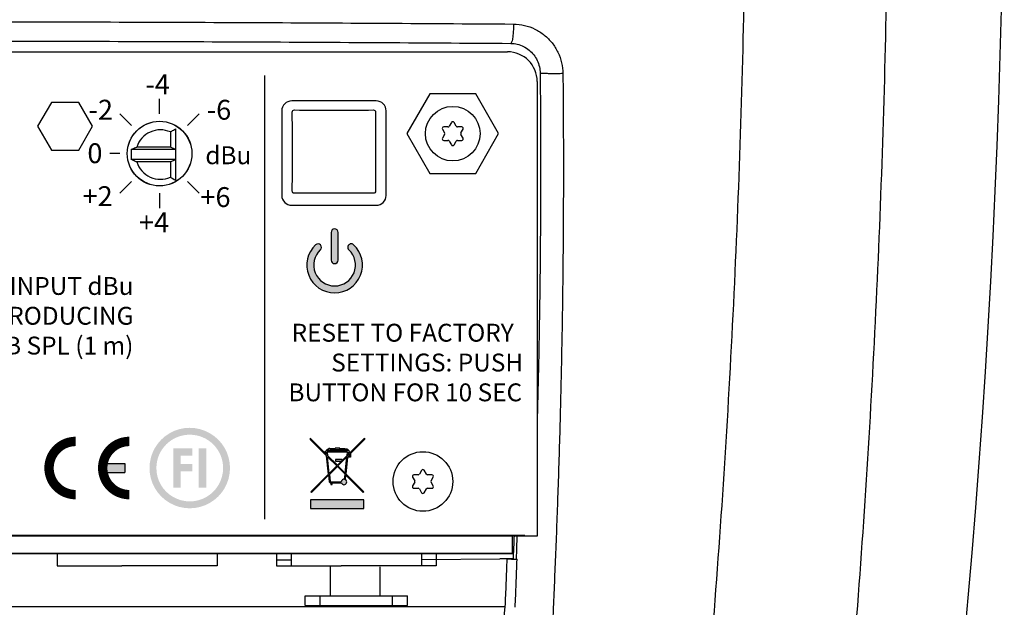
# Model space of a CAD drawing. Units: millimetres. Extents: x 6 to 1110, y 3 to 835.
# Drawn here: x 1011 to 1110, y 483 to 542 of the extents above; entities that cross this region are included whole.
import ezdxf

# ---------------------------------------------------------------- set-up
doc = ezdxf.new("R2010")
doc.units = ezdxf.units.MM
doc.header["$LTSCALE"] = 65.395
doc.layers.get('0').update_dxf_attribs({"linetype": 'CONTINUOUS'})
doc.layers.add('AXIS', color=7, linetype='CONTINUOUS')
doc.layers.add('FILMTEXT', color=7, linetype='CONTINUOUS')
doc.styles.add('ARIAL', font='arial.ttf')

# ---------------------------------------------------------------- blocks, each defined once
blk = doc.blocks.new('A$C18797A7E')
at = {"layer": 'FILMTEXT'}
h = blk.add_hatch(color=7, dxfattribs=at)
edge = h.paths.add_edge_path()
edge.add_line((3.772814813228136, 5.153901919567488), (4.042770170006916, 5.153901919567488))
edge.add_line((4.042770170006916, 5.153901919567488), (4.042770170006861, 5.547466124073424))
edge.add_line((4.042770170006861, 5.54746612407348), (5.456895197362599, 6.961936605878007))
edge.add_line((5.456895197362599, 6.961936605878007), (5.456895197362599, 7.079556971497481))
edge.add_line((5.456895197362599, 7.079556971497481), (3.923885019113924, 5.546172296527572))
edge.add_line((3.923885019113924, 5.546172296527513), (3.812196201013819, 5.546172296527513))
edge.add_line((3.812196201013875, 5.546172296527513), (3.822420157607837, 5.648011148142585))
edge.add_arc((3.829683022471783, 5.758008944140898), 0.110237309158533, 266.2223937954049, 438.759226355958)
edge.add_arc((3.728485199356839, 5.813288975555223), 0.133582741946426, 23.30210512759026, 64.26451967015754)
edge.add_arc((3.550460116193162, 5.412694556446012), 0.5719042536447259, 65.62499189284078, 80.72359663773156)
edge.add_arc((2.983292961712209, 1.358969824859059), 4.664982108425114, 81.87450641914175, 90.00796611777659)
edge.add_line((2.982644366002431, 6.023951888195483), (2.982644366002373, 5.940708721081705))
edge.add_arc((2.986670615007938, 1.393195397707245), 4.547515105741693, 81.9011641537569, 90.05072816693558, ccw=False)
edge.add_arc((3.550460116193049, 5.412694556446012), 0.4887442536448126, 66.31498435750427, 80.95097010609243, ccw=False)
edge.add_arc((3.728485199356896, 5.813288975555108), 0.0504227419464073, 42.86851573434109, 68.71047173550647, ccw=False)
edge.add_arc((3.829683022471783, 5.758008944140898), 0.1102373091585532, 125.6450624395113, 162.6877823263086)
edge.add_line((3.724439753784906, 5.790813192747008), (1.717777882978168, 5.790813192747008))
edge.add_arc((1.798726971161668, 5.781700846255486), 0.0814603568389084, 153.9946840162471, 173.5773172802434, ccw=False)
edge.add_arc((1.888088649574284, 5.67153238679748), 0.2184328736577032, 98.88112453770952, 138.0969909606755, ccw=False)
edge.add_line((1.854365911030811, 5.887346420631047), (1.854365911030811, 5.978452605680388))
edge.add_arc((1.900708319090483, 5.634810150250133), 0.3467531628678198, 97.68037107761788, 138.3442792231983)
edge.add_arc((1.772713912360416, 5.788933421210003), 0.1516959027250283, 149.7819745982924, 179.339497632605)
edge.add_line((1.6210280892177, 5.790682123898362), (1.6210280892177, 5.758900898767706))
edge.add_spline(control_points=[(1.621028089218157, 5.758900898767706), (1.558420014099397, 5.758900898767706), (1.522767239602501, 5.758900898767706), (1.522767239602501, 5.758900898767706)], knot_values=[0, 0, 0, 0, 0.121974713015594, 0.121974713015594, 0.121974713015594, 0.121974713015594], degree=3, periodic=0)
edge.add_spline(control_points=[(1.522767239602501, 5.758900898767706), (1.514388703282634, 5.758900898767706), (1.507594863922236, 5.752111051087579), (1.507594863922236, 5.743732514767543)], knot_values=[0, 0, 0, 0, 1, 1, 1, 1], degree=3, periodic=0)
edge.add_spline(control_points=[(1.507594863922236, 5.743732514767543), (1.507594863922236, 5.743732514767543), (1.507594863922236, 5.683066962127553), (1.507594863922236, 5.683066962127553)], knot_values=[0, 0, 0, 0, 1, 1, 1, 1], degree=3, periodic=0)
edge.add_spline(control_points=[(1.507594863922236, 5.683066962127553), (1.507594863922236, 5.67469241748779), (1.514388703282634, 5.667898578127503), (1.522767239602501, 5.667898578127503)], knot_values=[0, 0, 0, 0, 1, 1, 1, 1], degree=3, periodic=0)
edge.add_spline(control_points=[(1.522767239602501, 5.667898578127503), (1.522767239602501, 5.667898578127503), (1.557182096098983, 5.667898578127503), (1.617651701047748, 5.667898578127503)], knot_values=[0.8785392575289686, 0.8785392575289686, 0.8785392575289686, 0.8785392575289686, 1, 1, 1, 1], degree=3, periodic=0)
edge.add_line((1.617651700988061, 5.667898578127503), (1.6405486483045, 5.439200330285415))
edge.add_line((1.6405486483045, 5.439200330285415), (1.194802734971745e-06, 7.079546175547192))
edge.add_line((1.194802735e-06, 7.079546175547192), (1.194802735e-06, 6.961947401828067))
edge.add_line((1.194802735e-06, 6.961947401828067), (1.653632220199254, 5.308519592522487))
edge.add_line((1.653632220199254, 5.308519592522427), (1.838659604703877, 3.460437485576903))
edge.add_line((1.838659604703819, 3.460437485576903), (0.05880424006289786, 1.680147322779587))
edge.add_line((0.0588042400628979, 1.680147322779587), (0.1176036274694638, 1.621340708579452))
edge.add_line((0.1176036274695207, 1.621340708579509), (1.849363654281034, 3.353523784410469))
edge.add_line((1.849363654281034, 3.353523784410413), (1.9122300906551, 2.72560410375746))
edge.add_arc((2.031952514169459, 2.727066670830481), 0.1197313567725582, 180.6999085867128, 226.4103815734708)
edge.add_arc((2.056516087158513, 2.734093294167336), 0.1423469846775363, 221.1920852056466, 274.5159438747483)
edge.add_line((2.06772399165254, 2.592188231101772), (2.067895523054287, 2.415264440712519))
edge.add_line((2.067895523054287, 2.41526444071246), (2.209904566678174, 2.41526444071246))
edge.add_line((2.209904566678118, 2.41526444071246), (2.209904566678062, 2.592449597841779))
edge.add_line((2.209904566678062, 2.592449597841779), (3.135557453129193, 2.59286055815272))
edge.add_arc((3.399008523442261, 2.67070174164769), 0.2747102406117098, 196.4606883341359, 417.4610676876261)
edge.add_line((3.546767625535379, 2.902289660256542), (3.593601126247335, 3.368789090865731))
edge.add_line((3.593601126247392, 3.368789090865674), (5.339281970055765, 1.623322775227109))
edge.add_line((5.339281970055765, 1.623322775227163), (5.39808135647155, 1.682129388436578))
edge.add_line((5.39808135647155, 1.682129388436578), (3.604330272318576, 3.475660037027751))
edge.add_line((3.604330272318576, 3.475660037027636), (3.772814813228136, 5.153901919567488))
h.paths.add_polyline_path([(3.693694592227243, 5.19830527115266), (3.528376564285508, 3.55160441104681), (2.787750295990804, 4.292139663163538)], flags=16)
edge = h.paths.add_edge_path(flags=16)
edge.add_line((2.728943682672876, 4.350939049687439), (1.733421558523331, 5.346338833295988))
edge.add_line((1.733421558523389, 5.346338833295932), (1.70122744857292, 5.66789857812745))
edge.add_spline(control_points=[(1.70122744857292, 5.667898578127503), (2.158645162948856, 5.667898578127503), (3.363468818038825, 5.667898578127503), (3.740838697950779, 5.667898578127503)], knot_values=[0.1341684752441322, 0.1341684752441322, 0.1341684752441322, 0.1341684752441322, 0.8304410023921985, 0.8304410023921985, 0.8304410023921985, 0.8304410023921985], degree=3, periodic=0)
edge.add_line((3.740838697950835, 5.667898578127503), (3.706821041773707, 5.329055292958856))
edge.add_line((3.706821041773707, 5.329055292958856), (2.728943682672933, 4.350939049687383))
h.paths.add_polyline_path([(2.728954477967759, 4.233329481999817), (3.517647418214209, 3.444733464884734), (3.466669196996633, 2.936949276004837, 0.4830742454461629), (3.124351010802456, 2.676083846011009), (2.071193669821409, 2.675548101915296, -0.177617203164869), (2.010769466974918, 2.695366454457712, -0.2234304893142198), (1.995006300939905, 2.733590005861401), (1.925331727114438, 3.429510415368553)], flags=16)
h.paths.add_polyline_path([(2.670147864650289, 4.292128868523946), (1.91462767753768, 3.536424116535613), (1.746505130418483, 5.215658095532604)], flags=16)
h.paths.add_polyline_path([(3.781163534927768, 5.237061919567508), (3.803847479314413, 5.463012296527609), (3.959610170006498, 5.463012296527609), (3.959610170006385, 5.237061919567508)], flags=16)
h = blk.add_hatch(color=7, dxfattribs=at)
h.paths.add_polyline_path([(2.505586714162687, 6.023951888195483, 0.0250373959030288), (1.967621981053014, 5.994993362797913), (1.967621981053014, 6.004995087494764, 0.4142135623725772), (1.938686642063941, 6.033930426483722), (1.883301250019881, 6.033930426483722, 0.4142135623730951), (1.854365911030811, 6.004995087494647), (1.854365911030811, 5.85730746911895, 0.4142135623725772), (1.883301250019881, 5.828372130129992), (1.938686642063941, 5.828372130129992, 0.4142135623725772), (1.967621981053014, 5.85730746911895), (1.967621981052957, 5.911750195684816, -0.0250373959030297), (2.505586714162687, 5.940708721081817)])
h.paths.add_polyline_path([(2.982644366002373, 6.063947021421198), (2.505586714162745, 6.063947021421312), (2.505586714162687, 5.900626103661122), (2.982644366002373, 5.900626103661122)])
h.paths.add_polyline_path([(3.217049121202364, 4.839163726750939), (3.217049121202251, 4.923998448847668), (2.529679164082606, 4.923998448847668), (2.529679164082606, 4.754185728847573), (3.132091877374591, 4.754185728847573)])
blk.add_hatch(color=7, dxfattribs=at).paths.add_polyline_path([(0.0342977093625905, 0.8774913934875596), (0.0342977093625905, 3.790875667e-07), (5.406248761522249, 3.790875667e-07), (5.406248761522249, 0.8774913934875598)])
at = {"layer": 'FILMTEXT', "color": 7}
for p, q in [((1.6405486483045, 5.4392003302853), (1.194802735e-06, 7.079546175547192)), ((1.194802735e-06, 7.079546175547192), (1.194802735e-06, 6.961947401827782)), ((1.194802735e-06, 6.961947401827956), (1.653632220199254, 5.308519592522487)), ((5.456895197362655, 7.079556971497367), (3.923885019114038, 5.546172296527572)), ((5.456895197362655, 6.961936605877951), (4.042770170006861, 5.547466124073424)), ((5.456895197362655, 7.079556971497367), (5.456895197362655, 6.961936605877951)), ((1.854365911030868, 5.85730746911895), (1.854365911030868, 6.004995087494647)), ((1.938686642063996, 6.033930426483722), (1.883301250019881, 6.033930426483722)), ((1.967621981053014, 6.004995087494702), (1.967621981053014, 5.994993362797913)), ((2.982644366002431, 6.063947021421312), (2.505586714162745, 6.063947021421312)), ((2.505586714162745, 5.900626103661237), (2.505586714162745, 6.063947021421312)), ((2.982644366002373, 5.900626103661182), (2.982644366002431, 6.063947021421312)), ((1.617651700988061, 5.667898578127563), (1.6405486483045, 5.4392003302853)), ((1.621028089217759, 5.790682123911097), (1.621028089217759, 5.758900898767706)), ((1.838659604703877, 3.460437485576903), (1.653632220199254, 5.308519592522487)), ((1.70122744857292, 5.667898578127563), (1.733421558523389, 5.346338833295932)), ((3.724439753784906, 5.790813192746952), (1.717777883090548, 5.790813192746952)), ((1.733421558523389, 5.346338833295932), (2.72894368267282, 4.350939049687383)), ((1.746505130418426, 5.215658095532604), (2.670147864650173, 4.292128868523832)), ((1.914627677537621, 3.536424116535497), (1.746505130418426, 5.215658095532604)), ((1.938686642063996, 5.828372130129992), (1.883301250019881, 5.828372130129992)), ((1.967621981052957, 5.912440930124714), (1.967621981053014, 5.85730746911895)), ((2.982644366002373, 5.900626103661182), (2.505586714162745, 5.900626103661237)), ((3.706821041773991, 5.329055292959139), (2.72894368267282, 4.350939049687383)), ((3.693694592227528, 5.198305271152776), (2.787750295990861, 4.292139663163593)), ((3.528376564285508, 3.551604411046752), (3.6936945922273, 5.198305271152547)), ((3.604330272318633, 3.475660037027751), (3.772814813228194, 5.153901919567488)), ((3.70682104177382, 5.329055292958967), (3.740838697950779, 5.667898578127563)), ((4.042770170006861, 5.153901919567488), (3.77281481322791, 5.153901919567488)), ((3.803847479314413, 5.46301229652755), (3.781163534927825, 5.237061919567508)), ((3.959610170006498, 5.237061919567508), (3.781163534927825, 5.237061919567508)), ((3.803847479314413, 5.46301229652755), (3.959610170006498, 5.46301229652755)), ((3.812196201013931, 5.546172296527572), (3.822420157607837, 5.648011148142585)), ((3.812196201013931, 5.546172296527572), (3.923885019113982, 5.546172296527513)), ((3.959610170006498, 5.46301229652755), (3.959610170006498, 5.237061919567508)), ((4.042770170006861, 5.547466124073424), (4.042770170006861, 5.153901919567488)), ((2.670147864650173, 4.292128868523832), (1.914627677537621, 3.536424116535497)), ((2.728954477967819, 4.233329481999873), (1.92533172711438, 3.429510415368611)), ((3.217049121202308, 4.923998448847668), (2.529679164082606, 4.923998448847668)), ((2.529679164082606, 4.923998448847668), (2.529679164082606, 4.754185728847573)), ((2.529679164082606, 4.754185728847573), (3.132091877374705, 4.754185728847573)), ((3.517647418214209, 3.444733464884734), (2.728954477967819, 4.233329481999873)), ((2.787750295990861, 4.292139663163593), (3.528376564285508, 3.551604411046752)), ((3.217049121202308, 4.839163726750939), (3.217049121202308, 4.923998448847668)), ((1.838659604703877, 3.460437485576903), (0.0588042400628979, 1.680147322779587)), ((1.849363654281034, 3.353523784410356), (0.1176036274694638, 1.621340708579339)), ((1.849363654281034, 3.353523784410299), (1.9122300906551, 2.72560410375746)), ((1.92533172711438, 3.429510415368837), (1.995006300939905, 2.733590005861401)), ((3.46666919699669, 2.936949276004781), (3.517647418214209, 3.444733464884734)), ((3.546767625535492, 2.902289660256938), (3.593601126247392, 3.368789090865674)), ((3.593601126247392, 3.368789090865674), (5.339281970055765, 1.623322775227109)), ((5.398081356471494, 1.682129388436464), (3.604330272318633, 3.475660037027751)), ((2.064892816363224, 2.675544896653434), (3.124351010802456, 2.676083846011009)), ((2.06772399165254, 2.592188231101713), (2.067895523054287, 2.415264440712576)), ((2.067895523054287, 2.415264440712576), (2.209904566678174, 2.415264440712576)), ((2.209904566678174, 2.592449597841834), (3.135557453129251, 2.592860558152779)), ((2.209904566678174, 2.415264440712576), (2.209904566678174, 2.592449597841834)), ((0.1176036274694638, 1.621340708579339), (0.0588042400628979, 1.680147322779587)), ((5.339281970055765, 1.623322775227109), (5.398081356471494, 1.682129388436464)), ((0.0342977093625905, 0.8774913934875597), (0.0342977093625905, 3.790875667e-07)), ((5.406248761522249, 0.8774913934875597), (0.0342977093625905, 0.8774913934875597)), ((0.0342977093625905, 3.790875667e-07), (5.406248761522249, 3.790875667e-07)), ((5.406248761522249, 3.790875667e-07), (5.406248761522249, 0.8774913934875597))]:
    blk.add_line(p, q, dxfattribs=at)
for centre, radius, start, end in [((1.90070831909054, 5.634810150250187), 0.3467531628678226, 97.68037107762486, 138.3442792232052), ((1.883301250019881, 6.004995087494647), 0.0289353389890494, 90, 180), ((1.938686642063996, 6.004995087494647), 0.0289353389890494, 0, 90), ((2.525575814964497, 0.6412276550771594), 5.382761348411192, 90.21277067111592, 95.94972055620373), ((2.983292961712263, 1.358969824859059), 4.664982108425114, 81.87450641914111, 90.00796611777702), ((3.550460116193105, 5.41269455644584), 0.5719042536448984, 66.45406255283625, 80.72359663773071), ((1.772713912360416, 5.788933421210003), 0.1516959027250364, 149.7819745982933, 179.3394976278334), ((1.798726971161668, 5.781700846255318), 0.0814603568389032, 153.9946840163262, 173.5773172712268), ((1.888088649574284, 5.671532386797536), 0.2184328736576573, 98.88112453772548, 138.0969909607637), ((1.883301250019881, 5.857307469119007), 0.0289353389890494, 180, 270), ((1.938686642063996, 5.857307469119007), 0.0289353389890494, 270, 0), ((2.525575814964497, 0.5579844879634379), 5.382761348411192, 90.21277067111592, 95.94972055620373), ((2.986670615007596, 1.393195397707301), 4.547515105741684, 81.90116415376083, 90.05072816693081), ((3.550460116193105, 5.41269455644584), 0.4887442536448983, 66.31498435772252, 80.95097010617938), ((3.829683022471838, 5.758008944140898), 0.1102373091585491, 125.6450624395108, 162.6877823263094), ((3.728485199356896, 5.813288975555168), 0.0504227419463964, 42.86851573421588, 68.71047173745863), ((3.728485199356896, 5.813288975555168), 0.1335827419463964, 23.30210512759869, 67.81453477646852), ((3.829683022471838, 5.758008944140898), 0.1102373091585491, 266.2223937954058, 78.75922635595933), ((2.031952514169459, 2.727066670830481), 0.1197313567725816, 180.6999085867136, 226.4103815734721), ((2.056516087158569, 2.734093294167279), 0.1423469846775315, 221.1920852056347, 274.5159438747256), ((2.043521759161137, 2.731235399442879), 0.0485725628086535, 177.221437451629, 227.6004838226586), ((2.067996302013114, 2.767822537372465), 0.0923298142522152, 231.6978237231137, 268.0737518866937), ((3.39900852344243, 2.670701741647576), 0.2747102406117009, 75.74142600984476, 178.8773931564566), ((3.39900852344243, 2.670701741647576), 0.2747102406117009, 196.4606883341168, 57.46106768766439)]:
    blk.add_arc(centre, radius, start, end, dxfattribs=at)
for points in [[(1.507594863922236, 5.743732514767543), (1.507594863922236, 5.752111051087579), (1.514388703282634, 5.758900898767706), (1.522767239602501, 5.758900898767706)], [(1.507594863922236, 5.683066962127553), (1.507594863922236, 5.683066962127553), (1.507594863922236, 5.743732514767543), (1.507594863922236, 5.743732514767543)], [(1.522767239602501, 5.667898578127617), (1.514388703282634, 5.667898578127617), (1.507594863922236, 5.67469241748779), (1.507594863922236, 5.683066962127553)], [(1.522767239602501, 5.758900898767706), (1.522767239602501, 5.758900898767706), (1.558420014099397, 5.758900898767706), (1.621028089218157, 5.758900898767706)], [(1.617651700988858, 5.667898578127617), (1.557182096076644, 5.667898578127617), (1.522767239602501, 5.667898578127617), (1.522767239602501, 5.667898578127617)], [(1.617651701047804, 5.667898578127617), (1.557182096098983, 5.667898578127617), (1.522767239602501, 5.667898578127617), (1.522767239602501, 5.667898578127617)], [(3.740838697950779, 5.667898578127617), (3.363468818038825, 5.667898578127617), (2.158645162948856, 5.667898578127617), (1.70122744857292, 5.667898578127617)]]:
    blk.add_open_spline(points, degree=3, dxfattribs=at)
blk = doc.blocks.new('CELOGO')
for p, q in [((6.5, 4), (9, 4)), ((9, 4), (9, 3)), ((6.5, 3), (9, 3))]:
    blk.add_line(p, q)
at = {"const_width": 1.05}
for points in [[(3.5, 6.474999999999994, 0.4142135623730951), (0.5249999999999773, 3.5, 1)], [(9.5, 6.474999999999994, 0.4142135623730951), (6.524999999999977, 3.5, 1)], [(0.5249999999999773, 3.5, 0.4142135623730951), (3.5, 0.5250000000000057, 1)], [(6.524999999999977, 3.5, 0.4142135623730951), (9.5, 0.5250000000000057, 1)]]:
    blk.add_lwpolyline(points, format="xyb", dxfattribs=at)
for points in [[(9, 4), (6.5, 4), (6.5, 3)], [(9, 4), (9, 3), (6.5, 3)], [(6.5, 3), (6.5, 3), (6.5, 4)]]:
    blk.add_solid(points)
blk = doc.blocks.new('ce')
at = {"layer": 'FILMTEXT', "xscale": 0.899999999999977, "yscale": 0.899999999999977, "zscale": 0.7700000000000001}
blk.add_blockref('CELOGO', (979.3741063340456, 279.9830741507274), dxfattribs=at)

msp = doc.modelspace()

# ---------------------------------------------------------------- hatches: boundary and pattern name
at = {"layer": 'AXIS'}
h = msp.add_hatch(color=7, dxfattribs=at)
edge = h.paths.add_edge_path()
edge.add_arc((1042.390916311062, 520.9962679781213), 0.3499999999999943, 0, 180)
edge.add_line((1042.040916311063, 520.9962679781213), (1042.040916311063, 518.1962679781213))
edge.add_arc((1042.390916311062, 518.1962679781213), 0.3499999999999943, 180, 360)
edge.add_line((1042.740916311062, 518.1962679781213), (1042.740916311062, 520.9962679781212))
h = msp.add_hatch(color=7, dxfattribs=at)
edge = h.paths.add_edge_path()
edge.add_arc((1042.390916311073, 517.7062679781212), 2.800000000007139, 133.2132107039307, 406.7867892987639)
edge.add_arc((1044.068468468221, 519.4918543691429), 0.3500000000570498, 46.786789298607, 226.786789298607)
edge.add_arc((1042.390916311062, 517.7062679781212), 2.099999999900186, -226.7867892962256, 46.786789298608085, ccw=False)
edge.add_arc((1040.713364153834, 519.4918543690678), 0.3500000000499196, 313.2132107037792, 493.2132107037721)
h = msp.add_hatch(color=7, dxfattribs=at)
edge = h.paths.add_edge_path()
edge.add_ellipse((1027.815930128789, 497.2751473599654), major_axis=(2.863778263591013, 2.863778263591012), ratio=0.9999999999999962, start_angle=314.9999999999999, end_angle=495)
edge.add_ellipse((1027.815930128789, 497.2751473599654), major_axis=(2.863778263591043, 2.863778263591043), ratio=0.9999999999999895, start_angle=134.9999999999997, end_angle=314.9999999999997)
edge = h.paths.add_edge_path(flags=16)
edge.add_ellipse((1027.815930128789, 497.2751473599654), major_axis=(-2.373753264228467, 2.373753264228467), ratio=0.9999999999999772, start_angle=-134.9999999999991, end_angle=45.000000000000796, ccw=False)
edge.add_ellipse((1027.815930128789, 497.2751473599654), major_axis=(2.373753264228545, 2.373753264228545), ratio=0.9999999999999634, start_angle=134.9999999999989, end_angle=314.999999999999, ccw=False)
for points in [[(1026.16287132879, 495.2914767999653), (1026.906747788789, 495.2914767999653), (1026.906747788789, 496.9445355999651), (1028.06388894879, 496.9445355999651), (1028.06388894879, 497.6884120599652), (1026.906747788789, 497.6884120599652), (1026.906747788789, 498.5149414599661), (1028.06388894879, 498.5149414599661), (1028.06388894879, 499.2588179199654), (1026.906747788789, 499.2588179199654), (1026.16287132879, 499.2588179199654)], [(1029.468988928791, 499.2588179199654), (1028.72511246879, 499.2588179199654), (1028.72511246879, 495.2914767999653), (1029.468988928791, 495.2914767999653)]]:
    msp.add_hatch(color=7, dxfattribs=at).paths.add_polyline_path(points)

# ---------------------------------------------------------------- linework, layer by layer
at = {"layer": 'AXIS', "color": 7}
for p, q in [((1008.775285911631, 539.1709296463645), (1059.775294342925, 539.1709296463645)), ((1035.322856638896, 536.7922277032021), (1035.322856638896, 492.1419337760465)), ((1062.775294342499, 536.1709802366901), (1062.775862260152, 502.4935342389672)), ((1024.776071288764, 532.928874864293), (1024.776071288764, 534.428874864293)), ((1020.776071288764, 532.928874864293), (1021.947644164019, 531.7573019890395)), ((1027.604498413511, 531.7573019890395), (1028.776071288764, 532.928874864293)), ((1021.913431719533, 529.328089483259), (1021.913431719433, 528.328089483259)), ((1020.776071288764, 528.928874864293), (1019.776071288764, 528.928874864293)), ((1020.776071288764, 524.928874864293), (1021.947644164019, 526.1004477395463)), ((1027.604498413511, 526.1004477395463), (1028.776071288764, 524.928874864293)), ((1024.776071288764, 524.928874864293), (1024.776071288764, 523.428874864293)), ((1042.040916311063, 520.9962679781213), (1042.040916311063, 518.1962679781213)), ((1042.740916311062, 518.1962679781213), (1042.740916311062, 520.9962679781213)), ((1062.775862260152, 502.4935342389672), (1062.776065714258, 490.4287311491058)), ((1062.392459955333, 490.4287246801924), (919.7760657143658, 490.4287246801924)), ((1061.542846022031, 490.4471959272645), (921.0077583027314, 490.4471959576645)), ((1061.542856775582, 490.4967621718645), (921.0077690565818, 490.4964835954645)), ((1060.275285910031, 488.6303717743644), (1060.275285910432, 490.4471959274645)), ((1060.275300265381, 488.6799355060643), (1060.275296663981, 490.4967596592644)), ((1062.776065714367, 490.4287246801924), (1062.392459955333, 490.4287246801924)), ((1062.776065714258, 490.4287311491058), (1062.776065714367, 490.4287246801924)), ((1060.275285910031, 488.6303717743644), (922.2752859100315, 488.6303718042644)), ((1060.275300265381, 488.6799355060643), (922.2753002656814, 488.6796619548645)), ((1014.466829160918, 488.6303717775644), (1014.466829161217, 487.4303717775645)), ((1030.559937650056, 488.6303717858336), (1030.55993764979, 487.4303717778566)), ((1036.532177420931, 488.6303717766643), (1036.532177421231, 487.4303717766644)), ((1038.032177420931, 488.6303717763644), (1038.032177421231, 487.4303717763645)), ((1038.032177420931, 488.6303717763644), (1038.032177421231, 487.4303717763645)), ((1051.125285910069, 488.6303717852585), (1051.125285909796, 487.4303717769159)), ((1052.625285910069, 488.6303717849336), (1052.625285909803, 487.4303717769566)), ((1014.466829161217, 487.4303717775645), (1020.971515758229, 487.4303717775969)), ((1030.55993764979, 487.4303717778566), (1020.971515758229, 487.4303717775969)), ((1036.532177421081, 488.0303717766643), (1038.032177421081, 488.0303717763644)), ((1036.532177421231, 487.4303717766644), (1043.036864018242, 487.4303717766968)), ((1041.950285909732, 487.4303717783644), (1041.950285909131, 484.4303717783644)), ((1052.625285909803, 487.4303717769566), (1043.036864018242, 487.4303717766968)), ((1051.125285909931, 488.0779639933645), (1059.025285910031, 488.1303717726645)), ((1060.349164475132, 488.1303717726645), (1059.025285910031, 488.1303717726645)), ((1060.654792840881, 488.1797181081645), (1060.753130277781, 488.0776453597645)), ((1046.950285909712, 487.3303717861234), (1046.950285909131, 484.4303717772644)), ((1039.430168740931, 484.4303717788644), (1049.727294590031, 484.4303717766644)), ((1039.430168740631, 483.4303717788644), (1039.430168740931, 484.4303717788644)), ((1040.930168740631, 483.4303717785644), (1040.930168740931, 484.4303717785644)), ((1048.227294589731, 483.4303717769644), (1048.227294590031, 484.4303717769644)), ((1049.727294589731, 483.4303717766644), (1049.727294590031, 484.4303717766644)), ((1059.563882217488, 483.3023622133644), (922.9866508571813, 483.3023622133644)), ((1039.430168740631, 483.4303717788644), (1049.727294589731, 483.4303717766644)), ((1058.948361515282, 477.7786885361646), (1059.563882277182, 483.3023622133644))]:
    msp.add_line(p, q, dxfattribs=at)
at = {"layer": 'AXIS', "color": 7, "linetype": 'Continuous'}
for p, q in [((1008.775285911631, 539.1709296463645), (1059.775294342925, 539.1709296463645)), ((1062.775294342499, 536.1709802366901), (1062.776065714367, 490.4287246801924)), ((1046.575285911631, 534.2209296463645), (1038.075285911631, 534.2209296463645)), ((1037.075285911631, 533.2209296463645), (1037.075285911631, 524.7209296463645)), ((1047.575285911631, 524.7209296463645), (1047.575285911631, 533.2209296463645)), ((1054.146161903966, 532.0537246803924), (1053.929655552966, 531.6787246803924)), ((1054.622475875966, 531.6787246802924), (1054.405969525066, 532.0537246802924)), ((1025.871257742433, 531.0963487272589), (1025.871257742233, 529.5780894828589)), ((1026.371257742433, 531.400053712659), (1026.371257741933, 526.256125252859)), ((1053.236835229866, 531.3787246804924), (1053.453341580766, 531.0037246803923)), ((1053.799751742366, 531.6037246803924), (1053.366739040466, 531.6037246803924)), ((1055.185392388365, 531.6037246801924), (1054.752379686566, 531.6037246802924)), ((1055.098789847966, 531.0037246802924), (1055.315296198966, 531.3787246801924)), ((1053.453341580766, 530.8537246803924), (1053.236835229766, 530.4787246804924)), ((1053.366739040366, 530.2537246803923), (1053.799751742166, 530.2537246803923)), ((1053.929655552766, 530.1787246803924), (1054.146161903666, 529.8037246803924)), ((1054.405969524766, 529.8037246802924), (1054.622475875766, 530.1787246802924)), ((1054.752379686366, 530.2537246802924), (1055.185392388266, 530.2537246801924)), ((1055.315296198866, 530.4787246801924), (1055.098789847966, 530.8537246802924)), ((1026.371257742233, 529.328089482759), (1021.913431719533, 529.328089483259)), ((1025.871257742233, 529.5780894828589), (1022.487138707733, 529.5780894831589)), ((1026.371257742233, 529.328089482759), (1025.871257742233, 529.5780894828589)), ((1026.371257742133, 528.328089482759), (1021.913431719433, 528.328089483259)), ((1025.871257742133, 528.0780894828589), (1022.487138707533, 528.0780894831589)), ((1025.871257742133, 528.0780894828589), (1026.371257742133, 528.328089482759)), ((1025.871257742133, 528.0780894828589), (1025.871257741933, 526.5598302383589)), ((1038.075285911631, 523.7209296463645), (1046.575285911631, 523.7209296463645)), ((1050.236054591031, 496.3709277155646), (1050.452561638731, 495.9959281178645)), ((1050.798970685431, 496.5959287614645), (1050.365957983631, 496.5959279569646)), ((1051.145380010932, 497.0459294050646), (1050.928874356731, 496.6709290027646)), ((1051.621694679731, 496.6709302899645), (1051.405187632031, 497.0459298877646)), ((1052.184611331531, 496.5959313358645), (1051.751598629632, 496.5959305313644)), ((1052.098009905931, 495.9959311749645), (1052.314515560131, 496.3709315771645)), ((1050.452561917431, 495.8459281178644), (1050.236056263132, 495.4709277155645)), ((1052.314517232232, 495.4709315771646), (1052.098010184631, 495.8459311749644)), ((1050.365960491732, 495.2459279569645), (1050.798973193631, 495.2459287614646)), ((1050.928877143531, 495.1709290027646), (1051.145384191231, 494.7959294050646)), ((1051.405191812331, 494.7959298877646), (1051.621697466631, 495.1709302899645)), ((1051.751601137831, 495.2459305313645), (1052.184613839731, 495.2459313358644)), ((1062.776065714367, 490.4287246801924), (919.7760657143658, 490.4287246801924))]:
    msp.add_line(p, q, dxfattribs=at)
at = {"layer": 'AXIS', "color": 7}
for points in [[(1013.889645265576, 534.0709296463644), (1012.504004619521, 531.6709296463645), (1013.889645265576, 529.2709296463645), (1016.660926557686, 529.2709296463645), (1018.046567203741, 531.6709296463645), (1016.660926557686, 534.0709296463644)], [(1051.966664637607, 534.9287246801924), (1049.657263560849, 530.9287246801924), (1051.966664637607, 526.9287246801924), (1056.585466791124, 526.9287246801924), (1058.894867867883, 530.9287246801924), (1056.585466791124, 534.9287246801924)]]:
    msp.add_lwpolyline(points, close=True, dxfattribs=at)
at = {"layer": 'AXIS', "color": 7, "linetype": 'Continuous'}
for centre, radius in [((1054.276065714366, 530.9287246801924), 2.75), ((1024.775285911631, 528.9209296463645), 3.25), ((1024.784016506693, 528.9280894871589), 3.250000000000181)]:
    msp.add_circle(centre, radius, dxfattribs=at)
at = {"layer": 'AXIS', "color": 7}
msp.add_circle((1051.275285911631, 495.9209296463645), 3, dxfattribs=at)
at = {"layer": 'AXIS', "color": 7, "linetype": 'Continuous'}
for centre, radius, start, end in [((179.7752665262815, 566.1796462995645), 930, 351.0030409638995, 8.996951670899698), ((1059.775294342925, 536.1709296463645), 3, 0.0009662040448957313, 90), ((1038.075285911631, 533.2209296463645), 1, 90, 180), ((1046.575285911631, 533.2209296463645), 1, 0, 90), ((1054.276065714466, 531.9787246802924), 0.15, 29.99999999379382, 149.9999999938033), ((1024.856257742233, 528.828089482959), 2.485, 65.89245243700447, 162.4335995969045), ((1053.366739040466, 531.4537246803924), 0.15, 89.9999999937989, 209.9999999937938), ((1053.799751742366, 531.7537246803923), 0.15, 269.9999999937989, 329.9999999938033), ((1054.752379686566, 531.7537246802924), 0.15, 209.9999999937938, 269.9999999937989), ((1055.185392388365, 531.4537246801924), 0.15, 329.9999999938033, 89.9999999937989), ((1053.366739040366, 530.4037246803923), 0.15, 149.9999999938033, 269.9999999937989), ((1053.323437770166, 530.9287246803924), 0.15, 329.9999999938033, 29.99999999379382), ((1053.799751742166, 530.1037246803924), 0.15, 29.99999999379382, 89.9999999937989), ((1054.752379686366, 530.1037246802924), 0.15, 89.9999999937989, 149.9999999938033), ((1055.228693658566, 530.9287246801924), 0.15, 149.9999999938033, 209.9999999937938), ((1055.185392388266, 530.4037246801923), 0.15, 269.9999999937989, 29.99999999379382), ((1054.276065714266, 529.8787246802924), 0.15, 209.9999999937938, 329.9999999938033), ((1024.856257742233, 528.828089482959), 2.485, 197.5664003907033, 294.1075475506067), ((1031.551099076133, 535.347312943459), 10.4632905853, 237.1231546348901, 240.3270197985858), ((1038.075285911631, 524.7209296463645), 1, 180, 270), ((1046.575285911631, 524.7209296463645), 1, 270, 0), ((1050.365958262231, 496.4459279569645), 0.15, 90.00010645088902, 210.0001064508971), ((1050.798970406831, 496.7459287614646), 0.15, 270.0001064509933, 330.0001064509111), ((1051.275283960832, 496.9709296463644), 0.15, 30.00010645089706, 150.0001064509111), ((1051.751598350932, 496.7459305313645), 0.15, 210.0001064508971, 270.000106450889), ((1052.184611610231, 496.4459313358644), 0.15, 330.0001064509111, 90.00010645099327), ((1050.365960213132, 495.3959279569646), 0.15, 150.0001064509111, 270.0001064509933), ((1050.322657967532, 495.9209278764646), 0.15, 330.0001064509111, 30.00010645089706), ((1052.227913855831, 495.9209314162646), 0.15, 150.0001064509111, 210.0001064508971), ((1052.184613561031, 495.3959313358645), 0.15, 270.000106450889, 30.00010645089706), ((1050.798973472331, 495.0959287614645), 0.15, 30.00010645089706, 90.00010645088902), ((1051.275287862431, 494.8709296463645), 0.15, 210.0001064508971, 330.0001064509111), ((1051.751601416531, 495.0959305313644), 0.15, 90.00010645099327, 150.0001064509111)]:
    msp.add_arc(centre, radius, start, end, dxfattribs=at)
at = {"layer": 'AXIS', "color": 7}
for centre, radius, start, end in [((1059.775294342925, 536.1709296463645), 3, 0.0009662040448957313, 90), ((1042.390916311062, 520.9962679781213), 0.3499999999999943, 0, 180), ((1042.390916311062, 517.7062679781212), 2.800000000014268, 133.2132107037691, 46.78678929862284), ((1042.390916311062, 517.7062679781212), 2.099999999900186, 133.2132107037691, 46.78678929862284), ((1040.713364153803, 519.4918543691012), 0.3500000000040244, 313.2132107037698, 133.2132107037691), ((1044.068468468182, 519.4918543691012), 0.3500000000998104, 46.78678929859375, 226.7867892985938), ((1042.390916311062, 518.1962679781213), 0.3499999999999943, 180, 0)]:
    msp.add_arc(centre, radius, start, end, dxfattribs=at)
at = {"layer": 'AXIS', "color": 7, "linetype": 'Continuous'}
for points, start_tangent, end_tangent in [([(1075.196941681281, 430.1497058337643), (1078.952592442881, 463.8082888336644), (1081.649578200182, 497.7710223143645), (1083.273927856581, 531.9305179264643), (1083.816593635582, 566.1793625322645), (1083.273944918381, 600.4282080677644), (1081.649612215982, 634.5877050703646), (1078.952643296981, 668.5504396986644), (1075.197009505582, 702.2090204854644)], (0.1269237940000861, 0.9919124711972441), (-0.1269233118932878, 0.9919125328868666)), ([(1089.789550455981, 431.0183438297645), (1093.430257661982, 464.4724836741643), (1096.043484592682, 498.2134749962645), (1097.616715304282, 532.1473451049644), (1098.142093544181, 566.1795674172646), (1097.616719020481, 600.2117904552645), (1096.043492011681, 634.1456615642644), (1093.430268856182, 667.8866534908645), (1089.789565642781, 701.3407930669644)], (0.1237083341067846, 0.9923186222542255), (-0.123708214823251, 0.992318637124812))]:
    msp.add_spline(points, degree=3, dxfattribs=dict(at, start_tangent=start_tangent, end_tangent=end_tangent))
at = {"layer": 'AXIS', "color": 7}
for points, start_tangent, end_tangent in [([(922.1554938932813, 541.9597572308644), (949.7176092543814, 542.1205045374645), (977.4083976164816, 542.2010049424644), (1005.142097505181, 542.2010050335645), (1032.832923718081, 542.1205044940644), (1060.395039193281, 541.9597572311643)], (0.9999733045412441, 0.0073068601234902), (0.999973304422373, -0.007306876391488601)), ([(1060.395039261282, 541.9597572184643), (1060.376465042581, 541.3738962878645), (1060.335065586282, 540.8444749402645), (1060.274504847581, 540.4183483382644), (1060.200142604282, 540.1332297914644), (1060.118560102781, 540.0143530308644)], (-0.0107782690541673, -0.999941912771035), (-0.9366986658307382, -0.3501365582610807)), ([(1060.395039193281, 541.9597572311643), (1061.494259083181, 541.8281144561645), (1062.547915586582, 541.4511266141644), (1063.485985668182, 540.8530137985645), (1064.265997102982, 540.0669230420644), (1064.860233562982, 539.1198169006644), (1065.232807226681, 538.0615656219643), (1065.363160982082, 536.9687780456643)], (0.9999730276876609, -0.0073446509224439), (0.009732080123947901, -0.9999526421868494)), ([(922.4319729839813, 540.0143516762645), (949.882886096781, 540.1748985795643), (977.4633654679815, 540.2553031083646), (1005.086598164381, 540.2553039616645), (1032.667129083381, 540.1749008179645), (1060.118560102781, 540.0143516765646)], (0.999973154694454, 0.007327338563341401), (0.9999731545986447, -0.007327351638578102)), ([(1060.118560102781, 540.0143530308644), (1060.773231348881, 539.9332866538643), (1061.400314992281, 539.7049581279643), (1061.958089346081, 539.3440848206645), (1062.421383817581, 538.8706331072646), (1062.773754998782, 538.3008211223645), (1062.993883444982, 537.6647210239644), (1063.069672846581, 537.0081165487643)], (0.9999453876754631, -0.0104509170204223), (0.006837837302958, -0.9999766217172372)), ([(1065.363160982082, 536.9687780456643), (1065.409753737782, 527.0327776423644), (1065.362358728081, 517.9751143282645), (1065.244082688081, 509.6981968674645), (1065.072661472982, 502.1079004373645), (1064.861882679782, 495.1294938753645), (1064.623913993581, 488.7332836881645), (1064.367752210282, 482.8622530244645), (1064.100372508682, 477.4652593711644), (1063.827582255882, 472.5036012283646), (1063.553266394781, 467.9304130472646), (1063.280618692581, 463.7099852998645), (1063.013249944781, 459.8291506270645), (1062.752243191682, 456.2448146835643), (1062.498711814381, 452.9239901941645), (1062.256734697882, 449.8908355987644), (1062.013632798081, 446.9725544589644), (1061.770743981081, 444.1173459233645), (1061.517431432182, 441.4117404835645), (1061.212123372682, 438.9093648104645), (1060.858202700381, 436.6061919772644), (1060.459667296481, 434.4312163280645), (1059.965889759281, 432.1190493799647), (1059.349342611582, 429.6189413402644), (1058.582711747682, 426.9125497467644), (1057.622145731582, 423.9516182890646)], (0.0098792397501744, -0.9999511991202163), (-0.3273383221779829, -0.9449072032923144)), ([(1065.363160980082, 536.9687780460645), (1064.809395378581, 536.9631431065643), (1064.275368010282, 536.9627324267644), (1063.802027528181, 536.9675774981645), (1063.425669179181, 536.9773068058645), (1063.175151723081, 536.9911743165644), (1063.069684573081, 537.0081166827645)], (-0.9998904037296318, -0.014804746853422), (-0.8510455031588215, 0.5250919458086825)), ([(1060.450065775631, 490.4466810723644), (1060.371237039731, 488.6266777853644)], (-0.04236199647759527, -0.9991023277194545), (-0.04418166792359544, -0.9990235133466525)), ([(1060.738375013682, 490.4963298898645), (1060.654792840881, 488.1797181081645)], (-0.03489773561650511, -0.9993908885160204), (-0.037214281987079, -0.9993073086974729)), ([(1060.371237039731, 488.6266777853644), (1060.349164475132, 488.1303717726645)], (-0.04418166793034202, -0.9990235133463541), (-0.04467789516297751, -0.9990014442851451)), ([(1059.563882217481, 483.3023622133644), (1059.661072269482, 485.6741196667645), (1059.755723681882, 488.1273103288647)], (0.0421313399395326, 0.9991120808972834), (0.0373000874720127, 0.9993041096055696)), ([(1059.755659197081, 488.1273103288647), (1060.049927014682, 488.1249917780644), (1060.322759933381, 488.1180699372644), (1060.546963163081, 488.1069316565645), (1060.694020866381, 488.0929277556647), (1060.753130277781, 488.0776453597645)], (1, 0), (0.6937893085323178, -0.7201780303273965)), ([(1060.561625057682, 483.2602888509643), (1060.658672956082, 485.6284028725645), (1060.753130317181, 488.0776453584645)], (0.0421312199337016, 0.9991120859577759), (0.03731253536280111, 0.9993036448971854))]:
    msp.add_spline(points, degree=3, dxfattribs=dict(at, start_tangent=start_tangent, end_tangent=end_tangent))
msp.add_open_spline([(1063.069684573081, 537.0081166827645), (1063.102197928395, 533.7099006473601), (1063.131685307544, 527.4046632597567), (1063.084360384124, 518.3516303944664), (1062.967261914691, 510.1449842203368), (1062.850577454274, 504.9456580874761), (1062.78609697553, 502.4937764089809)], degree=3, knots=[0, 0, 0, 0, 9.895128862741203, 18.91551183238067, 27.15909140751373, 34.51726204428118, 34.51726204428118, 34.51726204428118, 34.51726204428118], dxfattribs=at)
at = {"layer": 'AXIS', "color": 7, "linetype": 'Continuous'}
for points, knots in [([(1038.134439774164, 533.0987155185976), (1038.134368218664, 533.1527159617976), (1038.179200596964, 533.2654738390975), (1038.291957191864, 533.3103021183977), (1038.345958964564, 533.3102337462976)], [0, 0, 0, 0, 0.4999938645000001, 1, 1, 1, 1]), ([(1038.146880493864, 529.1193886369977), (1038.146881413864, 529.4535181370975), (1038.144247036664, 530.7799668547975), (1038.136916976164, 532.1063986619977), (1038.134439437364, 533.0987152687976)], [0, 0, 0, 0, 0.2518976982, 1, 1, 1, 1]), ([(1038.345958969264, 533.3102284973975), (1039.672403502764, 533.3069115096976), (1042.325285776764, 533.2886622515975), (1044.978168050364, 533.3069115940975), (1046.304612798664, 533.3102284756976)], [0, 0, 0, 0, 0.4999999596, 1, 1, 1, 1]), ([(1046.304612779764, 533.3102347601975), (1046.358613224264, 533.3103063156975), (1046.471371123564, 533.2654739351976), (1046.516199335064, 533.1527173410975), (1046.516131007464, 533.0987155697976)], [0, 0, 0, 0, 0.4999938774, 1, 1, 1, 1]), ([(1046.516132721164, 533.0987152648977), (1046.515314124364, 532.7708526861975), (1046.510884399164, 531.4444120106975), (1046.503686923364, 530.1179737300977), (1046.503691545864, 529.1193886360977)], [0, 0, 0, 0, 0.2471739781, 1, 1, 1, 1]), ([(1025.871257742433, 531.0963487272589), (1025.912638717733, 531.1231666643589), (1026.077175312733, 531.2278657826589), (1026.244755129933, 531.327751447259), (1026.371257742433, 531.400053712659)], [0, 0, 0, 0, 0.2528540604, 1, 1, 1, 1]), ([(1021.913431719533, 529.328089483259), (1021.959778983933, 529.349170153359), (1022.149958712333, 529.434896446159), (1022.341447994333, 529.517747063259), (1022.487138707733, 529.5780894831589)], [0, 0, 0, 0, 0.2440750499, 1, 1, 1, 1]), ([(1038.134439074364, 525.1400620082977), (1038.135257671064, 525.4679245873976), (1038.139687402464, 526.7943652627976), (1038.146884861964, 528.1208035432976), (1038.146880249664, 529.1193886368976)], [0, 0, 0, 0, 0.2471739784, 1, 1, 1, 1]), ([(1046.503691301664, 529.1193886359977), (1046.503690384964, 528.7852591348976), (1046.506324761764, 527.4588104172976), (1046.513654819264, 526.1323786100977), (1046.516132358164, 525.1400620043976)], [0, 0, 0, 0, 0.2518976989, 1, 1, 1, 1]), ([(1022.487138707533, 528.0780894831589), (1022.437687793733, 528.0985711442589), (1022.245383352333, 528.1794311407589), (1022.054600371933, 528.263880088459), (1021.913431719433, 528.328089483259)], [0, 0, 0, 0, 0.2565778127, 1, 1, 1, 1]), ([(1038.345959015764, 524.9285425129976), (1038.291958571264, 524.9284709574977), (1038.179200671964, 524.9733033379975), (1038.134372460464, 525.0860599320977), (1038.134440788064, 525.1400617032975)], [0, 0, 0, 0, 0.4999938774, 1, 1, 1, 1]), ([(1046.516132021364, 525.1400617545976), (1046.516203576864, 525.0860613113975), (1046.471371198564, 524.9733034340975), (1046.358614603564, 524.9284751547975), (1046.304612830964, 524.9285435268976)], [0, 0, 0, 0, 0.4999938645000001, 1, 1, 1, 1]), ([(1046.304612826264, 524.9285487757977), (1044.978168292764, 524.9318657632975), (1042.325286018764, 524.9501150212975), (1039.672403745164, 524.9318656789976), (1038.345958996864, 524.9285487974976)], [0, 0, 0, 0, 0.4999999596, 1, 1, 1, 1])]:
    msp.add_open_spline(points, degree=3, knots=knots, dxfattribs=at)

# ---------------------------------------------------------------- block references
at = {"layer": 'AXIS', "color": 7}
for name, p in [('ce', (33.81159033024551, 214.1449310396718)), ('A$C18797A7E', (1039.935954612843, 493.201115949494))]:
    msp.add_blockref(name, p, dxfattribs=at)

# ---------------------------------------------------------------- texts
at = {"layer": 'AXIS', "color": 7, "attachment_point": 1, "style": 'ARIAL'}
for s, insert, char_height, width in [('{-4}', (1023.344590092639, 536.894141480923), 2, 2.5), ('{-2}', (1017.629953604761, 534.3388002760769), 2, 3.5), ('{-6}', (1029.526293949581, 534.3346015549424), 2, 3.5), ('{0}', (1017.517217838096, 529.9592753382044), 2, 1.5), ('dBu', (1029.380999694121, 529.6537539891469), 1.8, 7.5), ('{+2}', (1017.030059673652, 525.6404824296158), 2, 3), ('{+6}', (1028.891123055092, 525.5457328736087), 2, 3.5), ('{+4}', (1022.70522349294, 522.996844812455), 2, 3), ('\\pi1.8362;RESET TO FACTORY\\P\\pi4.05;SETTINGS: PUSH\\P\\pi1.6588;BUTTON FOR 10 SEC', (1034.759557453489, 511.7954596591192), 1.8, 28.74233067359336)]:
    msp.add_mtext(s, dxfattribs=dict(at, insert=insert, char_height=char_height, width=width))
at = {"layer": 'AXIS', "color": 7, "insert": (1022.146022057302, 516.5012823353911), "char_height": 1.8, "attachment_point": 3, "style": 'ARIAL'}
msp.add_mtext('INPUT dBu\\PPRODUCING\\P100 dB SPL (1 m) ', dxfattribs=at)

doc.saveas('drawing.dxf')
